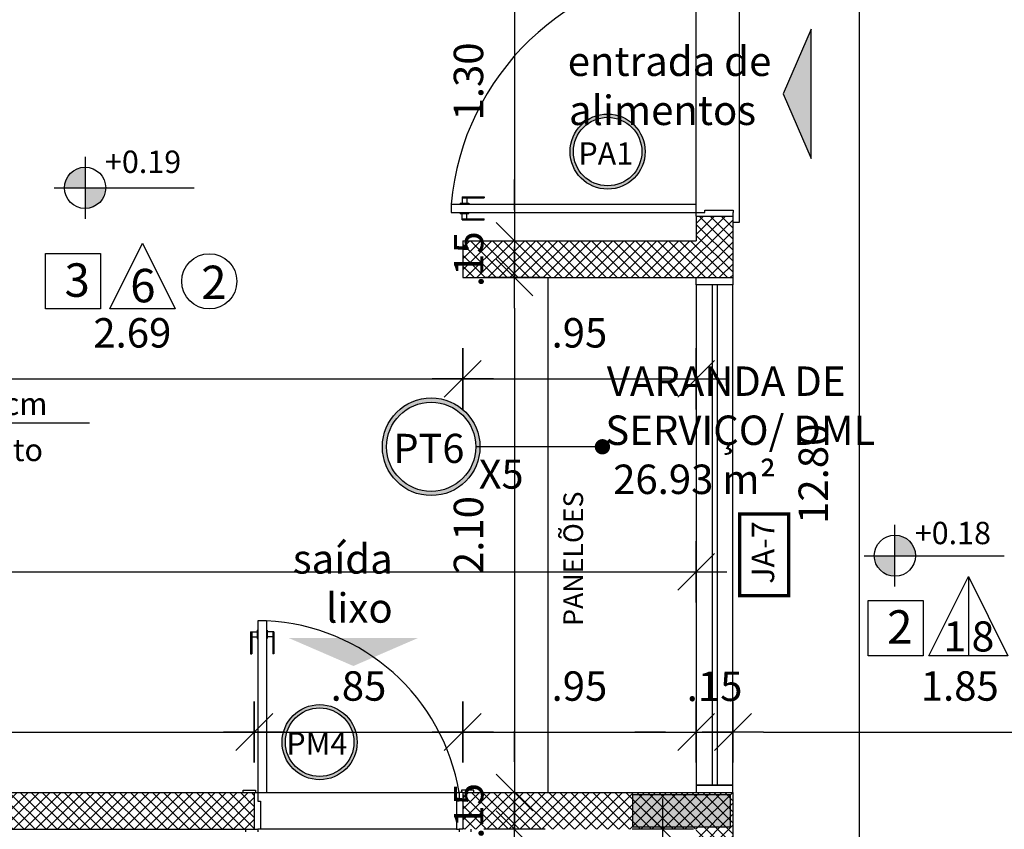
# Model space of a CAD drawing. Units: millimetres. Extents: x 1771 to 1963, y 915 to 1028.
# Drawn here: x 1799 to 1803, y 991 to 995 of the extents above; entities that cross this region are included whole.
import ezdxf

# ---------------------------------------------------------------- set-up
doc = ezdxf.new("R2010")
doc.units = ezdxf.units.MM
for name, color, linetype in [('02', 1, 'Continuous'), ('A-SOLEIRA', 1, 'Continuous'), ('AR-ALV', 5, 'Continuous'), ('AR-ESQ', 2, 'Continuous'), ('AR-TXT', 1, 'Continuous'), ('ARQ-SMB-1_100', 1, 'Continuous'), ('ARQ-TXT-1_050', 2, 'Continuous'), ('ARQ-TXT-1_100', 2, 'Continuous')]:
    doc.layers.add(name, color=color, linetype=linetype)
doc.layers.add('FO-Hachuras dos pilares', color=9, linetype='Continuous', lineweight=5)
doc.layers.add('FO-Pilares', color=4, linetype='Continuous', lineweight=30)
doc.styles.add('A16-E50', font='arial.ttf', dxfattribs={"height": 0.08})
doc.styles.add('A20', font='arial.ttf', dxfattribs={"height": 0.2})
doc.styles.add('ESC-50-A20', font='arial.ttf', dxfattribs={"height": 0.1})
doc.styles.add('FNDE Text Cota 0075', font='verdana.ttf', dxfattribs={"height": 0.12})
doc.styles.add('FNDE Texto Cota 0100', font='verdana.ttf', dxfattribs={"height": 0.16})
doc.dimstyles.new('FNDE 1-0100', dxfattribs={"dimscale": 2.5, "dimtxt": 0.16, "dimasz": 0.05, "dimexe": 0.15, "dimexo": 0.15, "dimgap": 0.05, "dimtad": 1, "dimzin": 4, "dimdsep": 46, "dimtxsty": 'FNDE Texto Cota 0100', "dimblk": 'tic', "dimcen": 0.15, "dimdle": 0.15, "dimse1": 1, "dimse2": 1, "dimclrd": 251, "dimclre": 251, "dimclrt": 256, "dimaunit": 1, "dimadec": 3, "dimazin": 0, "dimtfac": 1, "dimtix": 1, "dimtmove": 2, "dimatfit": 3, "dimldrblk": 'tic', "dimfxl": 0.15, "dimtvp": 1, "dimtolj": 1, "dimtzin": 0, "dimarcsym": 0})
doc.dimstyles.new('FNDE 1-075', dxfattribs={"dimscale": 2.5, "dimtxt": 0.12, "dimasz": 0.05, "dimexe": 0.15, "dimexo": 0.15, "dimgap": 0.05, "dimtad": 1, "dimzin": 4, "dimdsep": 46, "dimtxsty": 'FNDE Text Cota 0075', "dimblk": 'tic', "dimcen": 0.15, "dimdle": 0.15, "dimse1": 1, "dimse2": 1, "dimclrd": 251, "dimclre": 251, "dimclrt": 256, "dimaunit": 1, "dimadec": 3, "dimazin": 0, "dimtfac": 1, "dimtix": 1, "dimtmove": 2, "dimatfit": 3, "dimldrblk": 'tic', "dimfxl": 0.15, "dimtvp": 1, "dimtolj": 1, "dimtzin": 0, "dimarcsym": 0})

# ---------------------------------------------------------------- blocks, each defined once
blk = doc.blocks.new('tic')
at = {"color": 251}
for p, q in [((0, -1), (0, 1)), ((-1, 0), (1, 0))]:
    blk.add_line(p, q, dxfattribs=at)
blk.add_line((-0.6, -0.6), (0.6, 0.6))
blk = doc.blocks.new('A$C51552D05')
at = {"layer": 'FO-Hachuras dos pilares', "linetype": 'Continuous'}
blk.add_hatch(color=256, dxfattribs=at).paths.add_polyline_path([(26.8, 6.265), (26.8, 6.2), (26.8, 6.135), (27, 6.135), (27.2, 6.135), (27.2, 6.2), (27.2, 6.265), (27, 6.265)])
at = {"layer": 'FO-Pilares', "color": 6}
blk.add_lwpolyline([(26.8, 6.265), (26.8, 6.2), (26.8, 6.135), (27, 6.135), (27.2, 6.135), (27.2, 6.2), (27.2, 6.265), (27, 6.265), (26.8, 6.265)], close=True, dxfattribs=at)
blk = doc.blocks.new('*D763')
at = {"layer": '02', "color": 251, "lineweight": -2, "transparency": 16777216}
blk.add_line((1795.5357, 991.7596), (1799.4832, 991.7596), dxfattribs=at)
at = {"layer": 'DEFPOINTS', "color": 0, "transparency": 16777216}
for p in [(1795.4107, 991.7596), (1799.6082, 991.7596), (1799.6082, 991.5128)]:
    blk.add_point(p, dxfattribs=at)
at = {"layer": '02', "color": 251, "lineweight": -2, "transparency": 16777216, "xscale": 0.125, "yscale": 0.125, "zscale": 0.125, "rotation": 180}
blk.add_blockref('tic', (1795.4107, 991.7596), dxfattribs=at)
at = {"layer": '02', "color": 251, "lineweight": -2, "transparency": 16777216, "xscale": 0.125, "yscale": 0.125, "zscale": 0.125}
blk.add_blockref('tic', (1799.6082, 991.7596), dxfattribs=at)
at = {"layer": '02', "transparency": 16777216, "insert": (1797.5095, 991.9471), "char_height": 0.12, "attachment_point": 5, "style": 'FNDE Text Cota 0075'}
blk.add_mtext('\\A1;4.20', dxfattribs=at)
blk = doc.blocks.new('*D764')
at = {"layer": '02', "color": 251, "lineweight": -2, "transparency": 16777216}
blk.add_line((1799.7332, 991.7596), (1800.3332, 991.7596), dxfattribs=at)
at = {"layer": 'DEFPOINTS', "color": 0, "transparency": 16777216}
for p in [(1800.4582, 991.7596), (1799.6082, 991.5128), (1800.4582, 991.5128)]:
    blk.add_point(p, dxfattribs=at)
at = {"layer": '02', "color": 251, "lineweight": -2, "transparency": 16777216, "xscale": 0.125, "yscale": 0.125, "zscale": 0.125, "rotation": 180}
blk.add_blockref('tic', (1799.6082, 991.7596), dxfattribs=at)
at = {"layer": '02', "color": 251, "lineweight": -2, "transparency": 16777216, "xscale": 0.125, "yscale": 0.125, "zscale": 0.125}
blk.add_blockref('tic', (1800.4582, 991.7596), dxfattribs=at)
at = {"layer": '02', "transparency": 16777216, "insert": (1800.0332, 991.9473), "char_height": 0.12, "attachment_point": 5, "style": 'FNDE Text Cota 0075'}
blk.add_mtext('\\A1;.85', dxfattribs=at)
blk = doc.blocks.new('*D765')
at = {"layer": '02', "color": 251, "lineweight": -2, "transparency": 16777216}
blk.add_line((1800.5832, 991.7596), (1801.2855, 991.7596), dxfattribs=at)
at = {"layer": 'DEFPOINTS', "color": 0, "transparency": 16777216}
for p in [(1801.4105, 991.7596), (1800.4582, 991.5128), (1801.4105, 991.5128)]:
    blk.add_point(p, dxfattribs=at)
at = {"layer": '02', "color": 251, "lineweight": -2, "transparency": 16777216, "xscale": 0.125, "yscale": 0.125, "zscale": 0.125, "rotation": 180}
blk.add_blockref('tic', (1800.4582, 991.7596), dxfattribs=at)
at = {"layer": '02', "color": 251, "lineweight": -2, "transparency": 16777216, "xscale": 0.125, "yscale": 0.125, "zscale": 0.125}
blk.add_blockref('tic', (1801.4105, 991.7596), dxfattribs=at)
at = {"layer": '02', "transparency": 16777216, "insert": (1800.9343, 991.947), "char_height": 0.12, "attachment_point": 5, "style": 'FNDE Text Cota 0075'}
blk.add_mtext('\\A1;.95', dxfattribs=at)
blk = doc.blocks.new('*D766')
at = {"layer": '02', "color": 251, "lineweight": -2, "transparency": 16777216}
for p, q in [((1801.2855, 991.7596), (1801.1605, 991.7596)), ((1801.4105, 991.7596), (1801.5605, 991.7596)), ((1801.6855, 991.7596), (1801.8105, 991.7596))]:
    blk.add_line(p, q, dxfattribs=at)
at = {"layer": 'DEFPOINTS', "color": 0, "transparency": 16777216}
for p in [(1801.4105, 991.7596), (1801.5605, 991.7596), (1801.5605, 991.7596)]:
    blk.add_point(p, dxfattribs=at)
at = {"layer": '02', "color": 251, "lineweight": -2, "transparency": 16777216, "xscale": 0.125, "yscale": 0.125, "zscale": 0.125}
blk.add_blockref('tic', (1801.4105, 991.7596), dxfattribs=at)
at = {"layer": '02', "color": 251, "lineweight": -2, "transparency": 16777216, "xscale": 0.125, "yscale": 0.125, "zscale": 0.125, "rotation": 180}
blk.add_blockref('tic', (1801.5605, 991.7596), dxfattribs=at)
at = {"layer": '02', "transparency": 16777216, "insert": (1801.4855, 991.946), "char_height": 0.12, "attachment_point": 5, "style": 'FNDE Text Cota 0075'}
blk.add_mtext('\\A1;.15', dxfattribs=at)
blk = doc.blocks.new('*D767')
at = {"layer": '02', "color": 251, "lineweight": -2, "transparency": 16777216}
blk.add_line((1801.6855, 991.7596), (1803.2857, 991.7596), dxfattribs=at)
at = {"layer": 'DEFPOINTS', "color": 0, "transparency": 16777216}
for p in [(1801.5605, 991.7596), (1803.4107, 991.7596), (1803.4107, 991.5642)]:
    blk.add_point(p, dxfattribs=at)
at = {"layer": '02', "color": 251, "lineweight": -2, "transparency": 16777216, "xscale": 0.125, "yscale": 0.125, "zscale": 0.125, "rotation": 180}
blk.add_blockref('tic', (1801.5605, 991.7596), dxfattribs=at)
at = {"layer": '02', "color": 251, "lineweight": -2, "transparency": 16777216, "xscale": 0.125, "yscale": 0.125, "zscale": 0.125}
blk.add_blockref('tic', (1803.4107, 991.7596), dxfattribs=at)
at = {"layer": '02', "transparency": 16777216, "insert": (1802.4856, 991.9473), "char_height": 0.12, "attachment_point": 5, "style": 'FNDE Text Cota 0075'}
blk.add_mtext('\\A1;1.85', dxfattribs=at)
blk = doc.blocks.new('*D773')
at = {"layer": '02', "color": 251, "lineweight": -2, "transparency": 16777216}
blk.add_line((1797.8882, 993.2), (1800.3332, 993.2), dxfattribs=at)
at = {"layer": 'DEFPOINTS', "color": 0, "transparency": 16777216}
for p in [(1800.4582, 993.6128), (1797.7632, 993.5128), (1800.4582, 993.2)]:
    blk.add_point(p, dxfattribs=at)
at = {"layer": '02', "color": 251, "lineweight": -2, "transparency": 16777216, "xscale": 0.125, "yscale": 0.125, "zscale": 0.125, "rotation": 180}
blk.add_blockref('tic', (1797.7632, 993.2), dxfattribs=at)
at = {"layer": '02', "color": 251, "lineweight": -2, "transparency": 16777216, "xscale": 0.125, "yscale": 0.125, "zscale": 0.125}
blk.add_blockref('tic', (1800.4582, 993.2), dxfattribs=at)
at = {"layer": '02', "transparency": 16777216, "insert": (1799.1107, 993.3875), "char_height": 0.12, "attachment_point": 5, "style": 'FNDE Text Cota 0075'}
blk.add_mtext('\\A1;2.69', dxfattribs=at)
blk = doc.blocks.new('*D774')
at = {"layer": '02', "color": 251, "lineweight": -2, "transparency": 16777216}
blk.add_line((1800.5832, 993.2), (1801.2855, 993.2), dxfattribs=at)
at = {"layer": 'DEFPOINTS', "color": 0, "transparency": 16777216}
for p in [(1800.4582, 993.6128), (1801.4105, 993.6128), (1801.4105, 993.2)]:
    blk.add_point(p, dxfattribs=at)
at = {"layer": '02', "color": 251, "lineweight": -2, "transparency": 16777216, "xscale": 0.125, "yscale": 0.125, "zscale": 0.125, "rotation": 180}
blk.add_blockref('tic', (1800.4582, 993.2), dxfattribs=at)
at = {"layer": '02', "color": 251, "lineweight": -2, "transparency": 16777216, "xscale": 0.125, "yscale": 0.125, "zscale": 0.125}
blk.add_blockref('tic', (1801.4105, 993.2), dxfattribs=at)
at = {"layer": '02', "transparency": 16777216, "insert": (1800.9343, 993.3875), "char_height": 0.12, "attachment_point": 5, "style": 'FNDE Text Cota 0075'}
blk.add_mtext('\\A1;.95', dxfattribs=at)
blk = doc.blocks.new('*D775')
at = {"layer": '02', "color": 251, "lineweight": -2, "transparency": 16777216}
blk.add_line((1795.5357, 992.4128), (1801.2855, 992.4128), dxfattribs=at)
at = {"layer": 'DEFPOINTS', "color": 0, "transparency": 16777216}
for p in [(1795.4107, 992.4128), (1801.4105, 992.4128), (1801.4105, 992.4128)]:
    blk.add_point(p, dxfattribs=at)
at = {"layer": '02', "color": 251, "lineweight": -2, "transparency": 16777216, "xscale": 0.125, "yscale": 0.125, "zscale": 0.125, "rotation": 180}
blk.add_blockref('tic', (1795.4107, 992.4128), dxfattribs=at)
at = {"layer": '02', "color": 251, "lineweight": -2, "transparency": 16777216, "xscale": 0.125, "yscale": 0.125, "zscale": 0.125}
blk.add_blockref('tic', (1801.4105, 992.4128), dxfattribs=at)
at = {"layer": '02', "transparency": 16777216, "insert": (1798.4106, 992.6002), "char_height": 0.12, "attachment_point": 5, "style": 'FNDE Text Cota 0075'}
blk.add_mtext('\\A1;6.00', dxfattribs=at)
blk = doc.blocks.new('*D861')
at = {"layer": '02', "color": 251, "lineweight": -2, "transparency": 16777216}
blk.add_line((1800.6692, 994.9378), (1800.6692, 993.8878), dxfattribs=at)
at = {"layer": 'DEFPOINTS', "color": 0, "transparency": 16777216}
for p in [(1800.6692, 995.0628), (1800.6692, 993.7628), (1800.6692, 993.7628)]:
    blk.add_point(p, dxfattribs=at)
at = {"layer": '02', "color": 251, "lineweight": -2, "transparency": 16777216, "xscale": 0.125, "yscale": 0.125, "zscale": 0.125}
for p, rotation in [((1800.6692, 995.0628), 90), ((1800.6692, 993.7628), 270)]:
    blk.add_blockref('tic', p, dxfattribs=dict(at, rotation=rotation))
at = {"layer": '02', "transparency": 16777216, "insert": (1800.4817, 994.4128), "char_height": 0.12, "attachment_point": 5, "rotation": 90, "style": 'FNDE Text Cota 0075'}
blk.add_mtext('\\A1;1.30', dxfattribs=at)
blk = doc.blocks.new('*D862')
at = {"layer": '02', "color": 251, "lineweight": -2, "transparency": 16777216}
for p, q in [((1800.6692, 993.8878), (1800.6692, 994.0128)), ((1800.6692, 993.7628), (1800.6692, 993.6128)), ((1800.6692, 993.4878), (1800.6692, 993.3628))]:
    blk.add_line(p, q, dxfattribs=at)
at = {"layer": 'DEFPOINTS', "color": 0, "transparency": 16777216}
for p in [(1800.6692, 993.7628), (1800.6692, 993.6128), (1800.6692, 993.6128)]:
    blk.add_point(p, dxfattribs=at)
at = {"layer": '02', "color": 251, "lineweight": -2, "transparency": 16777216, "xscale": 0.125, "yscale": 0.125, "zscale": 0.125}
for p, rotation in [((1800.6692, 993.7628), 270), ((1800.6692, 993.6128), 90)]:
    blk.add_blockref('tic', p, dxfattribs=dict(at, rotation=rotation))
at = {"layer": '02', "transparency": 16777216, "insert": (1800.4827, 993.6878), "char_height": 0.12, "attachment_point": 5, "rotation": 90, "style": 'FNDE Text Cota 0075'}
blk.add_mtext('\\A1;.15', dxfattribs=at)
blk = doc.blocks.new('*D863')
at = {"layer": '02', "color": 251, "lineweight": -2, "transparency": 16777216}
blk.add_line((1800.6692, 993.4878), (1800.6692, 991.6378), dxfattribs=at)
at = {"layer": 'DEFPOINTS', "color": 0, "transparency": 16777216}
for p in [(1800.6692, 993.6128), (1800.6692, 991.5128), (1800.6692, 991.5128)]:
    blk.add_point(p, dxfattribs=at)
at = {"layer": '02', "color": 251, "lineweight": -2, "transparency": 16777216, "xscale": 0.125, "yscale": 0.125, "zscale": 0.125}
for p, rotation in [((1800.6692, 993.6128), 90), ((1800.6692, 991.5128), 270)]:
    blk.add_blockref('tic', p, dxfattribs=dict(at, rotation=rotation))
at = {"layer": '02', "transparency": 16777216, "insert": (1800.4817, 992.5628), "char_height": 0.12, "attachment_point": 5, "rotation": 90, "style": 'FNDE Text Cota 0075'}
blk.add_mtext('\\A1;2.10', dxfattribs=at)
blk = doc.blocks.new('*D864')
at = {"layer": '02', "color": 251, "lineweight": -2, "transparency": 16777216}
for p, q in [((1800.6692, 991.6378), (1800.6692, 991.7628)), ((1800.6692, 991.5128), (1800.6692, 991.3628)), ((1800.6692, 991.2378), (1800.6692, 991.1128))]:
    blk.add_line(p, q, dxfattribs=at)
at = {"layer": 'DEFPOINTS', "color": 0, "transparency": 16777216}
for p in [(1800.6692, 991.5128), (1800.6692, 991.3628), (1800.6692, 991.3628)]:
    blk.add_point(p, dxfattribs=at)
at = {"layer": '02', "color": 251, "lineweight": -2, "transparency": 16777216, "xscale": 0.125, "yscale": 0.125, "zscale": 0.125}
for p, rotation in [((1800.6692, 991.5128), 270), ((1800.6692, 991.3628), 90)]:
    blk.add_blockref('tic', p, dxfattribs=dict(at, rotation=rotation))
at = {"layer": '02', "transparency": 16777216, "insert": (1800.4827, 991.4378), "char_height": 0.12, "attachment_point": 5, "rotation": 90, "style": 'FNDE Text Cota 0075'}
blk.add_mtext('\\A1;.15', dxfattribs=at)
blk = doc.blocks.new('*D865')
at = {"layer": '02', "color": 251, "lineweight": -2, "transparency": 16777216}
blk.add_line((1800.6692, 991.2378), (1800.6692, 987.6404), dxfattribs=at)
at = {"layer": 'DEFPOINTS', "color": 0, "transparency": 16777216}
for p in [(1800.6692, 991.3628), (1800.6692, 987.5154), (1800.6692, 987.5154)]:
    blk.add_point(p, dxfattribs=at)
at = {"layer": '02', "color": 251, "lineweight": -2, "transparency": 16777216, "xscale": 0.125, "yscale": 0.125, "zscale": 0.125}
for p, rotation in [((1800.6692, 991.3628), 90), ((1800.6692, 987.5154), 270)]:
    blk.add_blockref('tic', p, dxfattribs=dict(at, rotation=rotation))
at = {"layer": '02', "transparency": 16777216, "insert": (1800.4815, 989.4391), "char_height": 0.12, "attachment_point": 5, "rotation": 90, "style": 'FNDE Text Cota 0075'}
blk.add_mtext('\\A1;3.85', dxfattribs=at)
blk = doc.blocks.new('*D881')
at = {"layer": '02', "color": 251, "lineweight": -2, "transparency": 16777216}
blk.add_line((1802.0758, 999.0878), (1802.0758, 986.5378), dxfattribs=at)
at = {"layer": 'DEFPOINTS', "color": 0, "transparency": 16777216}
for p in [(1802.0758, 999.2128), (1802.0758, 986.4128), (1802.0758, 986.4128)]:
    blk.add_point(p, dxfattribs=at)
at = {"layer": '02', "color": 251, "lineweight": -2, "transparency": 16777216, "xscale": 0.125, "yscale": 0.125, "zscale": 0.125}
for p, rotation in [((1802.0758, 999.2128), 90), ((1802.0758, 986.4128), 270)]:
    blk.add_blockref('tic', p, dxfattribs=dict(at, rotation=rotation))
at = {"layer": '02', "transparency": 16777216, "insert": (1801.8881, 992.8128), "char_height": 0.12, "attachment_point": 5, "rotation": 90, "style": 'FNDE Text Cota 0075'}
blk.add_mtext('\\A1;12.80', dxfattribs=at)
blk = doc.blocks.new('*D936')
at = {"layer": '02', "color": 251, "lineweight": -2, "transparency": 16777216}
blk.add_line((1801.2747, 989.9398), (1801.2747, 991.2378), dxfattribs=at)
at = {"layer": 'DEFPOINTS', "color": 0, "transparency": 16777216}
for p in [(1801.2747, 991.3628), (1801.4107, 991.3628), (1801.4107, 989.8148)]:
    blk.add_point(p, dxfattribs=at)
at = {"layer": '02', "color": 251, "lineweight": -2, "transparency": 16777216, "xscale": 0.125, "yscale": 0.125, "zscale": 0.125}
for p, rotation in [((1801.2747, 991.3628), 90), ((1801.2747, 989.8148), 270)]:
    blk.add_blockref('tic', p, dxfattribs=dict(at, rotation=rotation))
at = {"layer": '02', "transparency": 16777216, "insert": (1801.0882, 990.5888), "char_height": 0.12, "attachment_point": 5, "rotation": 90, "style": 'FNDE Text Cota 0075'}
blk.add_mtext('\\A1;1.55', dxfattribs=at)

msp = doc.modelspace()

# ---------------------------------------------------------------- hatches: boundary and pattern name
h = msp.add_hatch()
h.set_pattern_fill('ANSI37', color=45, scale=0.01)
h.set_pattern_definition([(45, (102.02986, 3.08484), (-0.0224506403, 0.0224506403), []), (135, (102.02986, 3.08484), (-0.0224506403, -0.0224506403), [])])
h.paths.add_polyline_path([(1783.2758, 1020.9127), (1783.1258, 1020.9127), (1783.1258, 1017.6627), (1783.2758, 1017.6627), (1783.2758, 1017.7627), (1784.1208, 1017.7627), (1784.1208, 1017.9127), (1783.2758, 1017.9127), (1783.2758, 1019.4627), (1784.1758, 1019.4627), (1784.1758, 1019.6127), (1783.2758, 1019.6127)])
h.paths.add_polyline_path([(1785.7758, 1017.9127), (1784.9708, 1017.9127), (1784.9708, 1017.7628), (1785.7758, 1017.7628)])
h.paths.add_polyline_path([(1783.2758, 1016.8127), (1783.1258, 1016.8127), (1783.1258, 1015.9627), (1780.1258, 1015.9627), (1780.1258, 1015.8127), (1783.1258, 1015.8127), (1783.1258, 1013.2127), (1780.1258, 1013.2127), (1780.1258, 1013.0627), (1782.5258, 1013.0627), (1782.5258, 1012.9627), (1782.6758, 1012.9627), (1782.6758, 1013.0627), (1783.2758, 1013.0627)])
h.paths.add_polyline_path([(1779.3758, 1015.9627), (1779.2758, 1015.9627), (1779.2758, 1016.4127), (1779.1258, 1016.4127), (1779.1258, 1015.9627), (1777.1258, 1015.9627), (1777.1258, 1016.4127), (1776.9758, 1016.4127), (1776.9758, 1015.9627), (1776.7258, 1015.9627), (1776.7258, 1015.5627), (1776.8758, 1015.5627), (1776.8758, 1015.8127), (1779.1258, 1015.8127), (1779.1258, 1014.9627), (1779.2758, 1014.9627), (1779.2758, 1015.8127), (1779.3758, 1015.8127)])
h.paths.add_polyline_path([(1779.3758, 1013.2127), (1779.2758, 1013.2127), (1779.2758, 1013.9127), (1779.1258, 1013.9127), (1779.1258, 1013.2127), (1776.8758, 1013.2127), (1776.8758, 1013.4627), (1776.7258, 1013.4627), (1776.7258, 1013.0627), (1776.9758, 1013.0627), (1776.9758, 1012.6127), (1777.1258, 1012.6127), (1777.1258, 1013.0627), (1779.1258, 1013.0627), (1779.1258, 1012.6127), (1779.2758, 1012.6127), (1779.2758, 1013.0627), (1779.3758, 1013.0627)])
h.paths.add_polyline_path([(1783.2758, 1012.0127), (1782.6758, 1012.0127), (1782.6758, 1012.1127), (1782.5258, 1012.1127), (1782.5258, 1011.8627), (1783.1258, 1011.8627), (1783.1258, 1011.5377), (1783.2758, 1011.5377)])
h.paths.add_polyline_path([(1783.2758, 1007.3377), (1783.1258, 1007.3377), (1783.1258, 1007.0127), (1777.1259, 1007.0127), (1777.1259, 1006.8627), (1783.1258, 1006.8627), (1783.1257, 1005.9127), (1783.2757, 1005.9127)])
h.paths.add_polyline_path([(1783.1258, 1000.4627), (1783.1258, 1001.4127), (1783.2759, 1001.4127), (1783.2759, 999.9877), (1783.1258, 999.9877), (1783.1258, 1000.3127), (1777.1258, 1000.3127), (1777.1258, 1001.4127), (1777.1258, 1000.4627)])
h.paths.add_polyline_path([(1783.2758, 995.7877), (1783.1258, 995.7877), (1783.1258, 995.4627), (1782.5258, 995.4627), (1782.5258, 995.2127), (1782.6758, 995.2127), (1782.6758, 995.3127), (1783.2758, 995.3127)])
h.paths.add_polyline_path([(1779.3758, 994.2627), (1777.1258, 994.2627), (1777.1258, 994.7127), (1776.9759, 994.7127), (1776.9758, 994.2627), (1776.7258, 994.2627), (1776.7258, 993.8626), (1776.8758, 993.8625), (1776.8758, 994.1126), (1779.1258, 994.1127), (1779.1258, 993.2627), (1779.2758, 993.2627), (1779.2758, 994.1127), (1779.3758, 994.1127)])
h.paths.add_polyline_path([(1779.2758, 992.2127), (1779.1258, 992.2127), (1779.1258, 991.5127), (1776.8758, 991.5127), (1776.8758, 991.7625), (1776.7258, 991.7625), (1776.7258, 991.3627), (1776.9758, 991.3627), (1776.9759, 990.9127), (1777.1258, 990.9127), (1777.1258, 991.3627), (1779.3758, 991.3627), (1779.3758, 991.5127), (1779.2758, 991.5127)])
h.paths.add_polyline_path([(1783.2758, 994.2627), (1782.6758, 994.2627), (1782.6758, 994.3627), (1782.5258, 994.3627), (1782.5258, 994.2627), (1780.1258, 994.2627), (1780.1258, 994.1127), (1783.1258, 994.1127), (1783.1258, 991.5127), (1780.1258, 991.5127), (1780.1258, 991.3627), (1783.1258, 991.3627), (1783.1258, 990.5127), (1783.2758, 990.5127)])
h.paths.add_polyline_path([(1785.7557, 991.5128), (1785.1308, 991.5128), (1785.1308, 991.2627), (1785.2808, 991.2627), (1785.2808, 991.3628), (1785.7557, 991.3628)])
h.paths.add_polyline_path([(1785.7758, 989.5627), (1785.2808, 989.5627), (1785.2808, 989.6627), (1785.1308, 989.6627), (1785.1308, 989.5627), (1784.9508, 989.5627), (1784.9508, 989.4127), (1785.7758, 989.4127)])
h.paths.add_polyline_path([(1783.2758, 989.4127), (1784.1007, 989.4127), (1784.1008, 989.5627), (1783.2758, 989.5627), (1783.2758, 989.6627), (1783.1258, 989.6627), (1783.1258, 986.4127), (1783.2758, 986.4127)])
h.paths.add_polyline_path([(1801.5607, 987.7148), (1801.4107, 987.7148), (1801.4107, 987.5154), (1800.4607, 987.5154), (1800.4607, 987.3654), (1801.4107, 987.3654), (1801.4107, 986.4129), (1801.5607, 986.4129)])
h.paths.add_polyline_path([(1799.7107, 987.5154), (1799.3607, 987.5154), (1799.3607, 987.3654), (1799.4607, 987.3654), (1799.4607, 985.4128), (1799.6107, 985.4128), (1799.6107, 987.3654), (1799.7107, 987.3654)])
h.paths.add_polyline_path([(1798.6107, 987.5154), (1798.5107, 987.5154), (1798.5107, 987.7141), (1798.3607, 987.7141), (1798.3607, 987.5154), (1796.9107, 987.5154), (1796.9107, 987.3654), (1797.5107, 987.3654), (1797.5107, 985.413), (1797.6607, 985.4129), (1797.6607, 987.3654), (1798.6107, 987.3654)])
h.paths.add_polyline_path([(1796.0107, 987.5154), (1795.4107, 987.5154), (1795.4107, 990.0128), (1796.3107, 990.0128), (1796.3107, 990.1628), (1795.4107, 990.1628), (1795.4107, 990.4128), (1795.2607, 990.4128), (1795.2607, 989.5627), (1795.1607, 989.5627), (1795.1607, 989.4129), (1795.2607, 989.4129), (1795.2607, 986.4129), (1795.4107, 986.4129), (1795.4107, 987.3654), (1796.0107, 987.3654)])
h.paths.add_polyline_path([(1794.3107, 989.5627), (1794.1107, 989.5627), (1794.1107, 989.4129), (1794.3107, 989.4129)])
h.paths.add_polyline_path([(1793.4107, 989.5627), (1792.7607, 989.5627), (1792.7607, 989.4129), (1793.4107, 989.4129)])
h.paths.add_polyline_path([(1793.4107, 991.5128), (1792.7807, 991.5128), (1792.7807, 991.3628), (1793.4107, 991.3628)])
h.paths.add_polyline_path([(1799.6082, 991.5128), (1795.4107, 991.5128), (1795.4107, 992.4128), (1795.2607, 992.4128), (1795.2607, 991.2628), (1795.4107, 991.2628), (1795.4107, 991.3628), (1799.6082, 991.3628)])
h.paths.add_polyline_path([(1798.5107, 990.1628), (1797.1607, 990.1628), (1797.1607, 990.0128), (1798.3607, 990.0128), (1798.3607, 989.8141), (1798.5107, 989.8141)])
h.paths.add_polyline_path([(1801.5605, 991.5128), (1800.4582, 991.5128), (1800.4582, 991.3628), (1801.4107, 991.3628), (1801.4107, 991.2628), (1801.5607, 991.2628)])
h.paths.add_polyline_path([(1801.5607, 990.4128), (1801.4107, 990.4128), (1801.4107, 989.8148), (1801.5605, 989.8148)])
h.paths.add_polyline_path([(1801.5607, 995.8378), (1801.4107, 995.8378), (1801.4107, 995.2128), (1800.4682, 995.2128), (1800.4682, 995.0628), (1801.4107, 995.0628), (1801.4107, 994.8928), (1801.5607, 994.8928)])
h.paths.add_polyline_path([(1801.5607, 993.8628), (1801.4107, 993.8628), (1801.4107, 993.7628), (1800.4582, 993.7628), (1800.4582, 993.6128), (1801.5607, 993.6128)])
h.paths.add_polyline_path([(1799.7082, 995.2128), (1799.6082, 995.2128), (1799.6082, 995.8378), (1799.4582, 995.8378), (1799.4582, 995.2128), (1798.8532, 995.2128), (1798.8532, 995.0628), (1799.7082, 995.0628)])
h.paths.add_polyline_path([(1795.4107, 993.838), (1795.2607, 993.838), (1795.2607, 993.5128), (1795.6807, 993.5128), (1795.6807, 993.6628), (1795.4107, 993.6628)])
h.paths.add_polyline_path([(1795.4107, 995.4132), (1795.2607, 995.4132), (1795.2607, 995.238), (1795.4107, 995.238)])
h.paths.add_polyline_path([(1795.4107, 996.9884), (1795.2607, 996.9884), (1795.2607, 996.8132), (1795.4107, 996.8132)])
h.paths.add_polyline_path([(1795.4107, 1000.3128), (1795.962, 1000.3128), (1795.962, 1000.4628), (1794.6607, 1000.4628), (1794.6607, 1000.3128), (1795.2607, 1000.3128), (1795.2607, 998.3884), (1795.4107, 998.3884), (1795.4107, 998.5628), (1799.4581, 998.5628), (1799.458, 997.9378), (1799.608, 997.9378), (1799.6082, 998.5628), (1801.4107, 998.5628), (1801.4107, 997.9378), (1801.5607, 997.9378), (1801.5607, 999.2128), (1801.4107, 999.2128), (1801.4107, 998.7128), (1799.6082, 998.7128), (1799.6082, 998.8128), (1799.4582, 998.8128), (1799.4582, 998.7128), (1797.3633, 998.7128), (1797.3633, 998.8128), (1797.2133, 998.8128), (1797.2133, 998.7128), (1795.4107, 998.7128)])
h.paths.add_polyline_path([(1797.3633, 1000.4628), (1796.662, 1000.4628), (1796.662, 1000.3128), (1797.2133, 1000.3128), (1797.2133, 999.6628), (1797.3633, 999.6628)], flags=17)
h.paths.add_polyline_path([(1800.3857, 1000.4628), (1799.4582, 1000.4628), (1799.4582, 999.6628), (1799.6082, 999.6628), (1799.6082, 1000.2897), (1799.9961, 1000.2928), (1799.9961, 1000.3128), (1800.3857, 1000.3128)], flags=17)
h.paths.add_polyline_path([(1801.4107, 1000.4628), (1801.0857, 1000.4628), (1801.0857, 1000.3128), (1801.4107, 1000.3128)], flags=17)
h.paths.add_polyline_path([(1801.4107, 1007.0127), (1798.6157, 1007.0127), (1798.6157, 1006.8628), (1801.4107, 1006.8628)])
h.paths.add_polyline_path([(1796.6157, 1007.0127), (1795.4107, 1007.0127), (1795.4107, 1007.1127), (1795.2607, 1007.1127), (1795.2607, 1006.8628), (1796.6157, 1006.8628)])
h.paths.add_polyline_path([(1795.4107, 1010.2128), (1801.4107, 1010.2128), (1801.5607, 1010.2128), (1801.5607, 1010.6628), (1801.4107, 1010.6628), (1801.4107, 1010.3628), (1795.4107, 1010.3628), (1795.4107, 1010.4628), (1795.2607, 1010.4628), (1795.2607, 1007.9627), (1795.4107, 1007.9627)])
h.paths.add_polyline_path([(1796.8607, 1014.0128), (1796.7107, 1014.0128), (1796.7107, 1013.2128), (1795.4107, 1013.2128), (1795.4107, 1013.4628), (1795.2607, 1013.4628), (1795.2607, 1011.3128), (1795.4107, 1011.3128), (1795.4107, 1013.0628), (1801.4107, 1013.0628), (1801.4107, 1012.7628), (1801.5607, 1012.7628), (1801.5607, 1013.0628), (1801.8107, 1013.0628), (1801.8107, 1013.4627), (1801.6607, 1013.4628), (1801.6607, 1013.2128), (1796.8607, 1013.2128)])
h.paths.add_polyline_path([(1796.9607, 1015.9628), (1796.9607, 1015.8128), (1796.8607, 1015.8128), (1796.8607, 1015.1649), (1796.7107, 1015.1649), (1796.7107, 1015.8128), (1795.4107, 1015.8128), (1795.4107, 1015.5628), (1795.2607, 1015.5628), (1795.2607, 1016.8151), (1795.4107, 1016.8151), (1795.4107, 1015.9628)])
h.paths.add_polyline_path([(1801.8107, 1015.9628), (1801.5606, 1015.9628), (1801.5606, 1016.4127), (1801.4107, 1016.4127), (1801.4107, 1015.9628), (1797.7557, 1015.9628), (1797.7557, 1015.8128), (1800.2607, 1015.8128), (1800.2607, 1014.9528), (1800.4107, 1014.9528), (1800.4107, 1015.8128), (1801.6607, 1015.8128), (1801.6607, 1015.5628), (1801.8107, 1015.5628)])
h.paths.add_polyline_path([(1795.4107, 1020.9127), (1795.2607, 1020.9127), (1795.2607, 1020.1103), (1795.4107, 1020.1103)])
h.paths.add_polyline_path([(1795.4107, 1018.7153), (1795.2607, 1018.7153), (1795.2607, 1017.9151), (1794.4357, 1017.9151), (1794.4357, 1017.7651), (1795.2607, 1017.7651), (1795.2607, 1017.6651), (1795.4107, 1017.6651)])
h.paths.add_polyline_path([(1793.5857, 1017.9151), (1792.7607, 1017.9151), (1792.7607, 1017.7651), (1793.5857, 1017.7651)])
at = {"linetype": 'Continuous', "ltscale": 0.5}
h = msp.add_hatch(color=251, dxfattribs=at)
h.paths.add_polyline_path([(1798.9182, 993.9789), (1798.9182, 994.0629, 0.414214), (1798.8342, 993.9789)])
h.paths.add_polyline_path([(1798.9182, 993.9789), (1798.9182, 993.8949, 0.414214), (1799.0022, 993.9789)])
h = msp.add_hatch(color=251, dxfattribs=at)
h.paths.add_polyline_path([(1802.1371, 992.4785, 0.414214), (1802.2211, 992.3945), (1802.2211, 992.4785)])
h.paths.add_polyline_path([(1802.3051, 992.4785, 0.414214), (1802.2211, 992.5625), (1802.2211, 992.4785)])
at = {"layer": 'ARQ-SMB-1_100'}
for points in [[(1801.8796, 994.0981), (1801.8796, 994.6263), (1801.7652, 994.3622)], [(1801.8796, 994.0981), (1801.8796, 994.6263), (1801.7652, 994.3622)], [(1800.2764, 992.1431), (1799.7482, 992.1431), (1800.0123, 992.0288)]]:
    msp.add_hatch(color=1, dxfattribs=at).paths.add_polyline_path(points)
h = msp.add_hatch(color=252, dxfattribs=at)
edge = h.paths.add_edge_path()
edge.add_arc((1801.0492, 994.1267), 0.1531, 0, 360)
edge = h.paths.add_edge_path(flags=17)
edge.add_arc((1801.0492, 994.1267), 0.1397, 0, 360)
h = msp.add_hatch(color=252, dxfattribs=at)
edge = h.paths.add_edge_path()
edge.add_arc((1800.3296, 992.9228), 0.199, 0, 360)
edge = h.paths.add_edge_path(flags=17)
edge.add_arc((1800.3296, 992.9228), 0.1817, 0, 360)
h = msp.add_hatch(color=252, dxfattribs=at)
edge = h.paths.add_edge_path()
edge.add_arc((1799.8747, 991.7182), 0.1531, 0, 360)
edge = h.paths.add_edge_path(flags=17)
edge.add_arc((1799.8747, 991.7182), 0.1397, 0, 360)

# ---------------------------------------------------------------- linework, layer by layer
at = {"color": 251}
for p, q in [((1798.9182, 994.1049), (1798.9182, 993.8529)), ((1798.7922, 993.9789), (1799.0022, 993.9789)), ((1799.0022, 993.9789), (1799.3635, 993.9789)), ((1802.2211, 992.3525), (1802.2211, 992.6045)), ((1802.0951, 992.4785), (1802.3051, 992.4785)), ((1802.3051, 992.4785), (1802.6665, 992.4785))]:
    msp.add_line(p, q, dxfattribs=at)
at = {"color": 3}
for p, q in [((1800.4107, 993.9128), (1800.4107, 993.8778)), ((1800.4107, 993.9128), (1801.4107, 993.9128)), ((1801.4107, 993.8778), (1801.4107, 993.9128)), ((1800.4107, 993.8778), (1801.4107, 993.8778)), ((1801.4107, 993.8678), (1801.4107, 993.8778)), ((1801.4107, 993.8778), (1801.4457, 993.8778)), ((1801.4107, 993.8628), (1801.4107, 993.8678)), ((1801.4457, 993.8778), (1801.4457, 993.8878)), ((1801.4457, 993.8878), (1801.5607, 993.8878)), ((1801.5607, 993.8878), (1801.5607, 993.8778)), ((1801.5607, 993.8628), (1801.5607, 993.8778)), ((1799.6582, 992.2129), (1799.6232, 992.2129)), ((1799.6232, 992.2129), (1799.6232, 991.5128)), ((1799.6582, 992.2129), (1799.6582, 991.5128)), ((1799.5632, 991.5128), (1799.5632, 991.5228)), ((1799.5632, 991.5228), (1799.6132, 991.5228)), ((1799.6082, 991.5128), (1799.6132, 991.5128)), ((1799.6132, 991.5228), (1799.6132, 991.5128)), ((1799.6132, 991.5128), (1799.6232, 991.5128)), ((1799.6232, 991.5128), (1799.6582, 991.5128)), ((1799.6232, 991.5128), (1799.6232, 991.4778)), ((1800.4532, 991.5128), (1800.4432, 991.5128)), ((1800.4432, 991.5128), (1800.4432, 991.4778)), ((1800.5032, 991.5228), (1800.4532, 991.5228)), ((1800.4532, 991.5228), (1800.4532, 991.5128)), ((1800.4582, 991.5128), (1800.4532, 991.5128)), ((1800.5032, 991.5128), (1800.5032, 991.5228)), ((1799.6232, 991.4778), (1799.6332, 991.4778)), ((1799.6332, 991.4778), (1799.6332, 991.3628)), ((1800.4432, 991.4778), (1800.4332, 991.4778)), ((1800.4332, 991.4778), (1800.4332, 991.3628)), ((1799.5732, 991.3528), (1799.5732, 991.3628)), ((1799.6082, 991.3628), (1799.6232, 991.3628)), ((1799.6332, 991.3628), (1799.6232, 991.3628)), ((1799.6232, 991.3628), (1799.6232, 991.3528)), ((1800.4332, 991.3628), (1800.4432, 991.3628)), ((1800.4432, 991.3628), (1800.4432, 991.3528)), ((1800.4582, 991.3628), (1800.4432, 991.3628)), ((1800.4932, 991.3528), (1800.4932, 991.3628))]:
    msp.add_line(p, q, dxfattribs=at)
at = {"color": 1}
for p, q in [((1800.4482, 993.9158), (1800.4482, 993.9128)), ((1800.4482, 993.9158), (1800.4832, 993.9158)), ((1800.4557, 993.9428), (1800.4557, 993.9158)), ((1800.4557, 993.9428), (1800.5457, 993.9428)), ((1800.4557, 993.9378), (1800.5457, 993.9378)), ((1800.4757, 993.9378), (1800.4757, 993.9158)), ((1800.4832, 993.9158), (1800.4832, 993.9128)), ((1800.5457, 993.9428), (1800.5457, 993.9378)), ((1800.4482, 993.8748), (1800.4482, 993.8778)), ((1800.4482, 993.8748), (1800.4832, 993.8748)), ((1800.4557, 993.8478), (1800.4557, 993.8748)), ((1800.4757, 993.8528), (1800.4757, 993.8748)), ((1800.4832, 993.8748), (1800.4832, 993.8778)), ((1800.4557, 993.8528), (1800.5457, 993.8528)), ((1800.4557, 993.8478), (1800.5457, 993.8478)), ((1800.5457, 993.8478), (1800.5457, 993.8528)), ((1799.5932, 992.1679), (1799.6202, 992.1679)), ((1799.5932, 992.1679), (1799.5932, 992.0779)), ((1799.5982, 992.1679), (1799.5982, 992.0779)), ((1799.5982, 992.1479), (1799.6202, 992.1479)), ((1799.6202, 992.1754), (1799.6202, 992.1404)), ((1799.6202, 992.1754), (1799.6232, 992.1754)), ((1799.6202, 992.1404), (1799.6232, 992.1404)), ((1799.6612, 992.1754), (1799.6582, 992.1754)), ((1799.6612, 992.1404), (1799.6582, 992.1404)), ((1799.6612, 992.1754), (1799.6612, 992.1404)), ((1799.6882, 992.1679), (1799.6612, 992.1679)), ((1799.6832, 992.1479), (1799.6612, 992.1479)), ((1799.6832, 992.1679), (1799.6832, 992.0779)), ((1799.6882, 992.1679), (1799.6882, 992.0779)), ((1799.5932, 992.0779), (1799.5982, 992.0779)), ((1799.6882, 992.0779), (1799.6832, 992.0779))]:
    msp.add_line(p, q, dxfattribs=at)
at = {"color": 251}
for centre in [(1798.9182, 993.9789), (1802.2211, 992.4785)]:
    msp.add_circle(centre, 0.084, dxfattribs=at)
at = {"color": 1}
for centre, radius, start, end in [((1801.4698, 993.816), 1.0635, 93.1828, 174.7763), ((1799.618, 991.3777), 0.8362, 9.3041, 87.2474)]:
    msp.add_arc(centre, radius, start, end, dxfattribs=at)
at = {"layer": 'A-SOLEIRA'}
for p, q in [((1801.4107, 993.9128), (1801.4107, 994.8778)), ((1802.5206, 992.3942), (1802.5206, 992.0709)), ((1799.6582, 991.5128), (1800.4432, 991.5128)), ((1800.4332, 991.3628), (1799.6332, 991.3628))]:
    msp.add_line(p, q, dxfattribs=at)
msp.add_lwpolyline([(1801.5607, 994.9178), (1801.5857, 994.9178), (1801.5857, 993.8378), (1801.5607, 993.8378)], dxfattribs=at)
at = {"layer": 'AR-ALV'}
for p, q in [((1801.4107, 993.8628), (1801.5607, 993.8628)), ((1801.4107, 993.8628), (1801.4107, 993.7628)), ((1801.5607, 993.6128), (1801.5607, 993.8628)), ((1800.4582, 993.7628), (1801.4107, 993.7628)), ((1800.4582, 993.7628), (1800.4582, 993.6128)), ((1800.4582, 993.6128), (1801.5607, 993.6128)), ((1795.4107, 991.5128), (1799.6082, 991.5128)), ((1799.6082, 991.5128), (1799.6082, 991.3628)), ((1800.4582, 991.5128), (1801.5607, 991.5128)), ((1800.4582, 991.5128), (1800.4582, 991.3628)), ((1801.5607, 991.2628), (1801.5607, 991.5128)), ((1795.4107, 991.3628), (1799.6082, 991.3628))]:
    msp.add_line(p, q, dxfattribs=at)
at = {"layer": 'AR-ESQ'}
for p, q in [((1800.8057, 993.6128), (1800.8058, 991.5128)), ((1801.4755, 993.5828), (1801.4755, 991.5428)), ((1801.4955, 993.5828), (1801.4955, 991.5428))]:
    msp.add_line(p, q, dxfattribs=at)
for points in [[(1801.4105, 993.5828), (1801.4105, 993.6128), (1801.5605, 993.6128), (1801.5605, 993.5828)], [(1801.4105, 991.5428), (1801.4105, 991.5128), (1801.5605, 991.5128), (1801.5605, 991.5428)]]:
    msp.add_lwpolyline(points, close=True, dxfattribs=at)
at = {"layer": 'AR-ESQ', "color": 1}
msp.add_lwpolyline([(1801.5605, 991.5428), (1801.5605, 993.5828), (1801.4105, 993.5828), (1801.4105, 991.5428)], close=True, dxfattribs=at)
at = {"layer": 'ARQ-SMB-1_100', "color": 1}
for points in [[(1801.7652, 994.3622), (1801.8796, 994.0981), (1801.8796, 994.6263)], [(1801.7652, 994.3622), (1801.8796, 994.0981), (1801.8796, 994.6263)], [(1798.7565, 993.7106), (1798.9815, 993.7106), (1798.9815, 993.4856), (1798.7565, 993.4856)], [(1802.1117, 992.2959), (1802.3367, 992.2959), (1802.3367, 992.0709), (1802.1117, 992.0709)]]:
    msp.add_lwpolyline(points, close=True, dxfattribs=at)
at = {"layer": 'ARQ-SMB-1_100'}
for points in [[(1799.152, 993.7528), (1799.2856, 993.4856), (1799.0184, 993.4856), (1799.152, 993.7528)], [(1802.5206, 992.3942), (1802.6823, 992.0709), (1802.359, 992.0709), (1802.5206, 992.3942)]]:
    msp.add_lwpolyline(points, dxfattribs=at)
at = {"layer": 'ARQ-SMB-1_100', "color": 252}
msp.add_lwpolyline([(1798.9358, 993.0186), (1798.9358, 993.0186), (1796.8118, 993.0186)], dxfattribs=at)
at = {"layer": 'ARQ-SMB-1_100', "color": 252, "ltscale": 10, "const_width": 0.0133}
msp.add_lwpolyline([(1801.7874, 992.3159), (1801.7874, 992.6492), (1801.5874, 992.6492), (1801.5874, 992.3159)], close=True, dxfattribs=at)
at = {"layer": 'ARQ-SMB-1_100', "color": 252}
for centre, radius in [((1801.0492, 994.1267), 0.1531), ((1801.0492, 994.1267), 0.1397), ((1800.3296, 992.9228), 0.199), ((1800.3296, 992.9228), 0.1817), ((1799.8747, 991.7182), 0.1531), ((1799.8747, 991.7182), 0.1397)]:
    msp.add_circle(centre, radius, dxfattribs=at)
at = {"layer": 'ARQ-SMB-1_100'}
msp.add_circle((1799.4245, 993.5976), 0.1125, dxfattribs=at)

# ---------------------------------------------------------------- block references
at = {"layer": '02'}
msp.add_blockref('A$C51552D05', (1774.3507, 985.2378), dxfattribs=at)

# ---------------------------------------------------------------- texts
at = {"layer": 'AR-TXT', "style": 'A16-E50'}
msp.add_text('PANELÕES', height=0.08, rotation=90, dxfattribs=at).set_placement((1800.9491, 992.1923))
at = {"layer": 'ARQ-SMB-1_100', "style": 'A16-E50'}
for s, p in [('MURETA DE ALVENARIA H=115cm', (1796.8388, 993.0527)), ('acabamento superior em granito', (1796.8388, 992.8644))]:
    msp.add_text(s, height=0.0912, dxfattribs=at).set_placement(p)
for tag, p, s in [('PA1', (1800.9301, 994.073), ''), ('+0.19', (1798.9991, 994.0396), 'NA'), ('+0.18', (1802.3021, 992.5256), 'NA'), ('PM4', (1799.739, 991.6674), '')]:
    msp.add_attdef(tag, p, s, height=0.0912, dxfattribs=at)
at = {"layer": 'ARQ-SMB-1_100', "color": 2, "style": 'A16-E50'}
for tag, p in [('PT6', (1800.1759, 992.8571)), ('X5', (1800.5239, 992.7519))]:
    msp.add_attdef(tag, p, '', height=0.1186, dxfattribs=at)
at = {"layer": 'ARQ-SMB-1_100', "style": 'A16-E50'}
msp.add_attdef('JA-7', (1801.7286, 992.3643), '', height=0.0912, rotation=90, dxfattribs=at)
at = {"layer": 'ARQ-TXT-1_050', "insert": (1800.9252, 992.7302), "char_height": 0.12, "attachment_point": 7, "style": 'ESC-50-A20'}
msp.add_mtext_dynamic_manual_height_columns('\\pi1.009;VARANDA DE \\P\\pi0.955;SERVIÇO/ DML\\P\\pi1.2221;26.93 m²', width=3.098125, gutter_width=1, heights=[0], dxfattribs=at)
at = {"layer": 'ARQ-TXT-1_100', "char_height": 0.12, "style": 'ESC-50-A20'}
for s, insert, attachment_point in [('\\pi1.1742;entrada de \\P\\pi1.216;alimentos', (1800.7456, 994.235), 7), ('\\pi0.93708;saída\\Plixo', (1800.1728, 992.2055), 9)]:
    msp.add_mtext_dynamic_manual_height_columns(s, width=3.136942, gutter_width=0.5, heights=[0], dxfattribs=dict(at, insert=insert, attachment_point=attachment_point))
at = {"layer": 'ARQ-TXT-1_100', "attachment_point": 1, "style": 'A20'}
for s, insert, char_height, width in [('3', (1798.8341, 993.6709), 0.1364, 0.14702), ('6', (1799.1021, 993.6484), 0.1364, 0.14702), ('2', (1799.3916, 993.6615), 0.1364, 0.14702), ('2', (1802.1894, 992.2562), 0.1364, 0.14702), ('1', (1802.4188, 992.2107), 0.1227, 0.132318), ('8', (1802.5337, 992.2107), 0.1227, 0.132318)]:
    msp.add_mtext(s, dxfattribs=dict(at, insert=insert, char_height=char_height, width=width))

# ---------------------------------------------------------------- dimensions: what is measured, and where the dimension line sits
at = {"layer": '02'}
for base, p1, p2, picture, middle in [((1802.0758, 986.4128), (1802.0758, 999.2128), (1802.0758, 986.4128), '*D881', (1801.8881, 992.8128)), ((1800.6692, 993.7628), (1800.6692, 995.0628), (1800.6692, 993.7628), '*D861', (1800.4817, 994.4128)), ((1800.6692, 993.6128), (1800.6692, 993.7628), (1800.6692, 993.6128), '*D862', (1800.4827, 993.6878)), ((1800.6692, 991.5128), (1800.6692, 993.6128), (1800.6692, 991.5128), '*D863', (1800.4817, 992.5628)), ((1800.6692, 991.3628), (1800.6692, 991.5128), (1800.6692, 991.3628), '*D864', (1800.4827, 991.4378)), ((1800.6692, 987.5154), (1800.6692, 991.3628), (1800.6692, 987.5154), '*D865', (1800.4815, 989.4391)), ((1801.2747, 991.3628), (1801.4107, 989.8148), (1801.4107, 991.3628), '*D936', (1801.0882, 990.5888))]:
    dim = msp.add_linear_dim(base=base, p1=p1, p2=p2, angle=90, dimstyle='FNDE 1-075', dxfattribs=at)
    dim.commit()
    dim.dimension.update_dxf_attribs({"geometry": picture, "text_midpoint": middle})
for base, p1, p2, picture, middle in [((1800.458191, 993.200045), (1797.763194, 993.512787), (1800.458191, 993.612787), '*D773', (1799.110693, 993.387543)), ((1801.4105, 993.2), (1800.4582, 993.6128), (1801.4105, 993.6128), '*D774', (1800.9343, 993.3875)), ((1801.4105, 992.4128), (1795.4107, 992.4128), (1801.4105, 992.4128), '*D775', (1798.4106, 992.6002)), ((1799.6082, 991.7596), (1795.4107, 991.7596), (1799.6082, 991.5128), '*D763', (1797.5095, 991.9471)), ((1800.4582, 991.7596), (1799.6082, 991.5128), (1800.4582, 991.5128), '*D764', (1800.0332, 991.9473)), ((1801.4105, 991.7596), (1800.4582, 991.5128), (1801.4105, 991.5128), '*D765', (1800.9343, 991.947)), ((1801.5605, 991.7596), (1801.4105, 991.7596), (1801.5605, 991.7596), '*D766', (1801.4855, 991.946)), ((1803.4107, 991.7596), (1801.5605, 991.7596), (1803.4107, 991.5642), '*D767', (1802.4856, 991.9473))]:
    dim = msp.add_linear_dim(base=base, p1=p1, p2=p2, dimstyle='FNDE 1-075', dxfattribs=at)
    dim.commit()
    dim.dimension.update_dxf_attribs({"geometry": picture, "text_midpoint": middle})

# ---------------------------------------------------------------- leaders
at = {"layer": 'ARQ-SMB-1_100', "ltscale": 0.1, "path_type": 1}
msp.add_leader([(1801.0281, 992.9228), (1800.5113, 992.9228)], dimstyle='FNDE 1-0100', override={"dimasz": 0.1, "dimldrblk": 'DotSmall', "dimfxl": 0.025, "dimlwd": 65535, "dimarcsym": 1}, dxfattribs=at)

doc.saveas('drawing.dxf')
